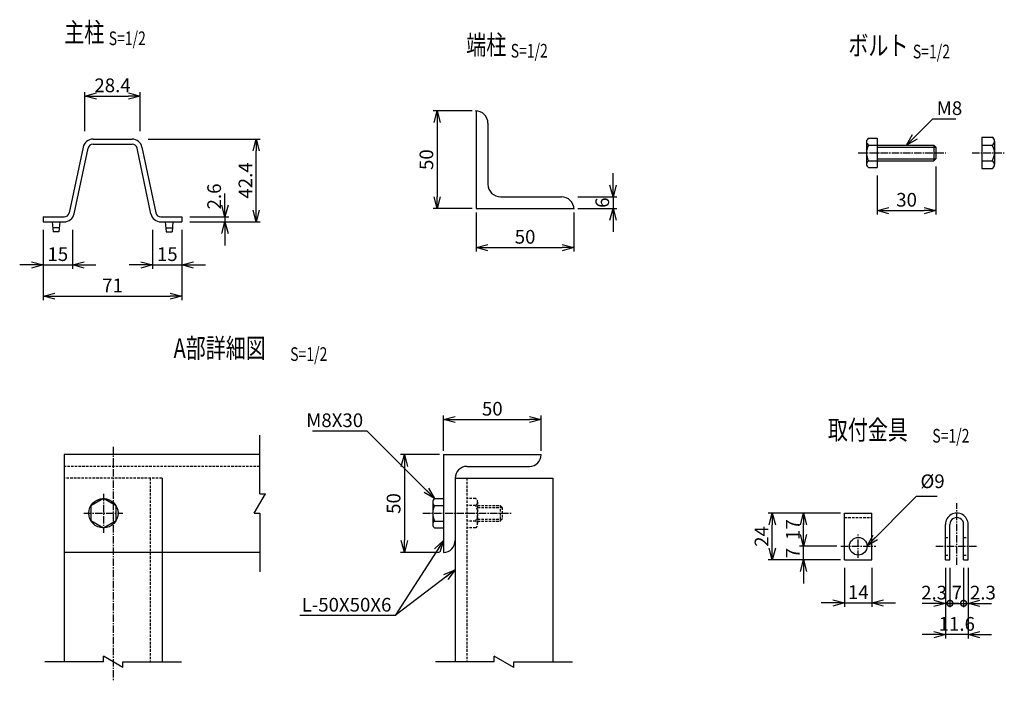
# Model space of a CAD drawing. Units: millimetres. Extents: x 1938 to 15774, y 2761 to 8859.
# Drawn here: x 3634 to 4138, y 2777 to 3115 of the extents above; entities that cross this region are included whole.
import ezdxf
from ezdxf.enums import TextEntityAlignment as Align

# ---------------------------------------------------------------- set-up
doc = ezdxf.new("R2010")
doc.units = ezdxf.units.MM
doc.header["$LTSCALE"] = 0.2
doc.linetypes.add('CENTER2', pattern=[28.575, 19.05, -3.175, 3.175, -3.175])
doc.linetypes.add('DASHED2', pattern=[9.525, 6.35, -3.175])
for name, color, linetype in [('CENTER', 6, 'CENTER2'), ('DASH', 30, 'DASHED2'), ('L', 7, 'Continuous'), ('M', 82, 'Continuous'), ('TEXT', 150, 'Continuous')]:
    doc.layers.add(name, color=color, linetype=linetype)
doc.styles.add('NCE', font='romans.shx', dxfattribs={"width": 0.8, "bigfont": 'extfont.shx'})
doc.styles.get("Standard").update_dxf_attribs({"font": 'romans.shx', "width": 0.8, "bigfont": 'extfont.shx'})
doc.dimstyles.new('NCE_new_2', dxfattribs={"dimscale": 2, "dimtxt": 3.5, "dimasz": 3, "dimexe": 1, "dimexo": 1, "dimgap": 1, "dimtad": 1, "dimdsep": 46, "dimtxsty": 'NCE', "dimblk": 'OPEN30', "dimcen": 0, "dimclrd": 7, "dimclre": 7, "dimclrt": 256, "dimaunit": 1, "dimadec": 1, "dimazin": 0, "dimtfac": 1, "dimtix": 1, "dimtmove": 2, "dimatfit": 2, "dimldrblk": 'OPEN30', "dimfxl": 0, "dimtolj": 1, "dimtzin": 0, "dimarcsym": 0})

# ---------------------------------------------------------------- blocks, each defined once
blk = doc.blocks.new('_OPEN30')
at = {"color": 0, "linetype": 'ByBlock'}
for p, q in [((-1, 0.268), (0, 0)), ((0, 0), (-1, -0.268)), ((0, 0), (-1, 0))]:
    blk.add_line(p, q, dxfattribs=at)
blk = doc.blocks.new('*D5')
at = {"layer": 'TEXT', "color": 7, "lineweight": -2}
for p, q in [((4035.05, 2851.66), (4035.05, 2857.66)), ((4052.06, 2845.66), (4033.05, 2845.66)), ((4035.05, 2838.66), (4035.05, 2845.66)), ((4052.06, 2838.66), (4033.05, 2838.66)), ((4035.05, 2832.66), (4035.05, 2826.66))]:
    blk.add_line(p, q, dxfattribs=at)
at = {"layer": 'TEXT', "color": 7, "lineweight": -2, "xscale": 6, "yscale": 6, "zscale": 6}
for p, rotation in [((4035.05, 2845.66), 270), ((4035.05, 2838.66), 90)]:
    blk.add_blockref('_OPEN30', p, dxfattribs=dict(at, rotation=rotation))
at = {"layer": 'TEXT', "insert": (4029.55, 2842.16), "char_height": 7, "attachment_point": 5, "rotation": 90, "style": 'NCE'}
blk.add_mtext('\\A1;7', dxfattribs=at)
blk = doc.blocks.new('*D6')
at = {"layer": 'TEXT', "color": 7, "lineweight": -2}
for p, q in [((4056.06, 2834.66), (4056.06, 2814.66)), ((4070.06, 2834.66), (4070.06, 2814.66)), ((4050.06, 2816.66), (4044.06, 2816.66)), ((4056.06, 2816.66), (4070.06, 2816.66)), ((4076.06, 2816.66), (4082.06, 2816.66))]:
    blk.add_line(p, q, dxfattribs=at)
at = {"layer": 'TEXT', "color": 7, "lineweight": -2, "xscale": 6, "yscale": 6, "zscale": 6}
blk.add_blockref('_OPEN30', (4056.06, 2816.66), dxfattribs=at)
at = {"layer": 'TEXT', "color": 7, "lineweight": -2, "xscale": 6, "yscale": 6, "zscale": 6, "rotation": 180}
blk.add_blockref('_OPEN30', (4070.06, 2816.66), dxfattribs=at)
at = {"layer": 'TEXT', "insert": (4063.06, 2822.16), "char_height": 7, "attachment_point": 5, "style": 'NCE'}
blk.add_mtext('\\A1;14', dxfattribs=at)
blk = doc.blocks.new('_DotSmall')
at = {"color": 0, "linetype": 'ByBlock', "const_width": 0.5}
blk.add_lwpolyline([(-0.0625, 0, 1), (0.0625, 0, 1)], format="xyb", close=True, dxfattribs=at)
blk = doc.blocks.new('DOT+')
at = {"color": 7}
blk.add_line((-0.75, 0), (0.75, 0), dxfattribs=at)
blk.add_blockref('_DotSmall', (0, 0), dxfattribs=at)
blk = doc.blocks.new('*D7')
at = {"layer": 'TEXT', "color": 7, "lineweight": -2}
for p, q in [((4107.68, 2834.66), (4107.68, 2814.43)), ((4109.98, 2834.66), (4109.98, 2814.43)), ((4101.68, 2816.43), (4095.68, 2816.43)), ((4107.68, 2816.43), (4109.98, 2816.43)), ((4115.98, 2816.43), (4121.98, 2816.43))]:
    blk.add_line(p, q, dxfattribs=at)
at = {"layer": 'TEXT', "color": 7, "lineweight": -2, "xscale": 6, "yscale": 6, "zscale": 6}
blk.add_blockref('_OPEN30', (4107.68, 2816.43), dxfattribs=at)
at = {"layer": 'TEXT', "color": 7, "lineweight": -2, "xscale": 6, "yscale": 6, "zscale": 6, "rotation": 180}
blk.add_blockref('DOT+', (4109.98, 2816.43), dxfattribs=at)
at = {"layer": 'TEXT', "insert": (4101.87, 2821.93), "char_height": 7, "attachment_point": 5, "style": 'NCE'}
blk.add_mtext('\\A1;2.3', dxfattribs=at)
blk = doc.blocks.new('*D8')
at = {"layer": 'TEXT', "color": 7, "lineweight": -2}
for p, q in [((4116.98, 2834.66), (4116.98, 2814.43)), ((4119.28, 2834.66), (4119.28, 2814.43)), ((4110.98, 2816.43), (4104.98, 2816.43)), ((4116.98, 2816.43), (4119.28, 2816.43)), ((4125.28, 2816.43), (4131.28, 2816.43))]:
    blk.add_line(p, q, dxfattribs=at)
at = {"layer": 'TEXT', "color": 7, "lineweight": -2, "xscale": 6, "yscale": 6, "zscale": 6}
blk.add_blockref('DOT+', (4116.98, 2816.43), dxfattribs=at)
at = {"layer": 'TEXT', "color": 7, "lineweight": -2, "xscale": 6, "yscale": 6, "zscale": 6, "rotation": 180}
blk.add_blockref('_OPEN30', (4119.28, 2816.43), dxfattribs=at)
at = {"layer": 'TEXT', "insert": (4126.85, 2821.93), "char_height": 7, "attachment_point": 5, "style": 'NCE'}
blk.add_mtext('\\A1;2.3', dxfattribs=at)
blk = doc.blocks.new('*D9')
at = {"layer": 'TEXT', "color": 7, "lineweight": -2}
for p, q in [((4107.68, 2834.66), (4107.68, 2798.43)), ((4119.28, 2834.66), (4119.28, 2798.43)), ((4101.68, 2800.43), (4095.68, 2800.43)), ((4119.28, 2800.43), (4107.68, 2800.43)), ((4125.28, 2800.43), (4131.28, 2800.43))]:
    blk.add_line(p, q, dxfattribs=at)
at = {"layer": 'TEXT', "color": 7, "lineweight": -2, "xscale": 6, "yscale": 6, "zscale": 6}
blk.add_blockref('_OPEN30', (4107.68, 2800.43), dxfattribs=at)
at = {"layer": 'TEXT', "color": 7, "lineweight": -2, "xscale": 6, "yscale": 6, "zscale": 6, "rotation": 180}
blk.add_blockref('_OPEN30', (4119.28, 2800.43), dxfattribs=at)
at = {"layer": 'TEXT', "insert": (4113.48, 2805.93), "char_height": 7, "attachment_point": 5, "style": 'NCE'}
blk.add_mtext('\\A1;11.6', dxfattribs=at)
blk = doc.blocks.new('*D10')
at = {"layer": 'TEXT', "color": 7, "lineweight": -2}
for p, q in [((4109.98, 2834.66), (4109.98, 2814.43)), ((4116.98, 2834.66), (4116.98, 2814.43)), ((4109.98, 2816.43), (4103.98, 2816.43)), ((4109.98, 2816.43), (4116.98, 2816.43)), ((4116.98, 2816.43), (4122.98, 2816.43))]:
    blk.add_line(p, q, dxfattribs=at)
at = {"layer": 'TEXT', "insert": (4113.48, 2821.93), "char_height": 7, "attachment_point": 5, "style": 'NCE'}
blk.add_mtext('\\A1;7', dxfattribs=at)
blk = doc.blocks.new('_None')
blk = doc.blocks.new('*D11')
at = {"layer": 'TEXT', "color": 7, "lineweight": -2}
for p, q in [((3645.99, 3007.64), (3645.99, 2987.64)), ((3660.99, 3007.64), (3660.99, 2987.64)), ((3639.99, 2989.64), (3633.99, 2989.64)), ((3645.99, 2989.64), (3660.99, 2989.64)), ((3666.99, 2989.64), (3672.99, 2989.64))]:
    blk.add_line(p, q, dxfattribs=at)
at = {"layer": 'TEXT', "color": 7, "lineweight": -2, "xscale": 6, "yscale": 6, "zscale": 6}
blk.add_blockref('_OPEN30', (3645.99, 2989.64), dxfattribs=at)
at = {"layer": 'TEXT', "color": 7, "lineweight": -2, "xscale": 6, "yscale": 6, "zscale": 6, "rotation": 180}
blk.add_blockref('_OPEN30', (3660.99, 2989.64), dxfattribs=at)
at = {"layer": 'TEXT', "insert": (3653.49, 2995.14), "char_height": 7, "attachment_point": 5, "style": 'NCE'}
blk.add_mtext('\\A1;15', dxfattribs=at)
blk = doc.blocks.new('*D12')
at = {"layer": 'TEXT', "color": 7, "lineweight": -2}
for p, q in [((3701.99, 3007.64), (3701.99, 2987.64)), ((3716.99, 3007.64), (3716.99, 2987.64)), ((3695.99, 2989.64), (3689.99, 2989.64)), ((3701.99, 2989.64), (3716.99, 2989.64)), ((3722.99, 2989.64), (3728.99, 2989.64))]:
    blk.add_line(p, q, dxfattribs=at)
at = {"layer": 'TEXT', "color": 7, "lineweight": -2, "xscale": 6, "yscale": 6, "zscale": 6}
blk.add_blockref('_OPEN30', (3701.99, 2989.64), dxfattribs=at)
at = {"layer": 'TEXT', "color": 7, "lineweight": -2, "xscale": 6, "yscale": 6, "zscale": 6, "rotation": 180}
blk.add_blockref('_OPEN30', (3716.99, 2989.64), dxfattribs=at)
at = {"layer": 'TEXT', "insert": (3709.49, 2995.14), "char_height": 7, "attachment_point": 5, "style": 'NCE'}
blk.add_mtext('\\A1;15', dxfattribs=at)
blk = doc.blocks.new('*D13')
at = {"layer": 'TEXT', "color": 7, "lineweight": -2}
for p, q in [((3645.99, 3007.64), (3645.99, 2971.64)), ((3716.99, 3007.64), (3716.99, 2971.64)), ((3651.99, 2973.64), (3710.99, 2973.64))]:
    blk.add_line(p, q, dxfattribs=at)
at = {"layer": 'TEXT', "color": 7, "lineweight": -2, "xscale": 6, "yscale": 6, "zscale": 6, "rotation": 180}
blk.add_blockref('_OPEN30', (3645.99, 2973.64), dxfattribs=at)
at = {"layer": 'TEXT', "color": 7, "lineweight": -2, "xscale": 6, "yscale": 6, "zscale": 6}
blk.add_blockref('_OPEN30', (3716.99, 2973.64), dxfattribs=at)
at = {"layer": 'TEXT', "insert": (3681.49, 2979.14), "char_height": 7, "attachment_point": 5, "style": 'NCE'}
blk.add_mtext('\\A1;71', dxfattribs=at)
blk = doc.blocks.new('*D14')
at = {"layer": 'TEXT', "color": 7, "lineweight": -2}
for p, q in [((3667.29, 3058.04), (3667.29, 3078.04)), ((3673.29, 3076.04), (3689.69, 3076.04)), ((3695.69, 3058.04), (3695.69, 3078.04))]:
    blk.add_line(p, q, dxfattribs=at)
at = {"layer": 'TEXT', "color": 7, "lineweight": -2, "xscale": 6, "yscale": 6, "zscale": 6, "rotation": 180}
blk.add_blockref('_OPEN30', (3667.29, 3076.04), dxfattribs=at)
at = {"layer": 'TEXT', "color": 7, "lineweight": -2, "xscale": 6, "yscale": 6, "zscale": 6}
blk.add_blockref('_OPEN30', (3695.69, 3076.04), dxfattribs=at)
at = {"layer": 'TEXT', "insert": (3681.49, 3081.54), "char_height": 7, "attachment_point": 5, "style": 'NCE'}
blk.add_mtext('\\A1;28.4', dxfattribs=at)
blk = doc.blocks.new('*D15')
at = {"layer": 'TEXT', "color": 7, "lineweight": -2}
for p, q in [((3738.99, 3020.24), (3738.99, 3026.24)), ((3720.99, 3014.24), (3740.99, 3014.24)), ((3738.99, 3014.24), (3738.99, 3011.64)), ((3720.99, 3011.64), (3740.99, 3011.64)), ((3738.99, 3005.64), (3738.99, 2999.64))]:
    blk.add_line(p, q, dxfattribs=at)
at = {"layer": 'TEXT', "color": 7, "lineweight": -2, "xscale": 6, "yscale": 6, "zscale": 6}
for p, rotation in [((3738.99, 3014.24), 270), ((3738.99, 3011.64), 90)]:
    blk.add_blockref('_OPEN30', p, dxfattribs=dict(at, rotation=rotation))
at = {"layer": 'TEXT', "insert": (3733.49, 3024.67), "char_height": 7, "attachment_point": 5, "rotation": 90, "style": 'NCE'}
blk.add_mtext('\\A1;2.6', dxfattribs=at)
blk = doc.blocks.new('*D16')
at = {"layer": 'TEXT', "color": 7, "lineweight": -2}
for p, q in [((3699.69, 3054.04), (3756.99, 3054.04)), ((3754.99, 3017.64), (3754.99, 3048.04)), ((3720.99, 3011.64), (3756.99, 3011.64))]:
    blk.add_line(p, q, dxfattribs=at)
at = {"layer": 'TEXT', "color": 7, "lineweight": -2, "xscale": 6, "yscale": 6, "zscale": 6}
for p, rotation in [((3754.99, 3054.04), 90), ((3754.99, 3011.64), 270)]:
    blk.add_blockref('_OPEN30', p, dxfattribs=dict(at, rotation=rotation))
at = {"layer": 'TEXT', "insert": (3749.49, 3032.84), "char_height": 7, "attachment_point": 5, "rotation": 90, "style": 'NCE'}
blk.add_mtext('\\A1;42.4', dxfattribs=at)
blk = doc.blocks.new('*D17')
at = {"layer": 'TEXT', "color": 7, "lineweight": -2}
for p, q in [((4102.79, 3039.96), (4102.79, 3015.46)), ((4072.79, 3035.46), (4072.79, 3015.46)), ((4078.79, 3017.46), (4096.79, 3017.46))]:
    blk.add_line(p, q, dxfattribs=at)
at = {"layer": 'TEXT', "color": 7, "lineweight": -2, "xscale": 6, "yscale": 6, "zscale": 6, "rotation": 180}
blk.add_blockref('_OPEN30', (4072.79, 3017.46), dxfattribs=at)
at = {"layer": 'TEXT', "color": 7, "lineweight": -2, "xscale": 6, "yscale": 6, "zscale": 6}
blk.add_blockref('_OPEN30', (4102.79, 3017.46), dxfattribs=at)
at = {"layer": 'TEXT', "insert": (4087.79, 3022.96), "char_height": 7, "attachment_point": 5, "style": 'NCE'}
blk.add_mtext('\\A1;30', dxfattribs=at)
blk = doc.blocks.new('Title & Scale')
at = {"layer": 'TEXT', "width": 0.75}
blk.add_attdef('図面名', text='', height=5, dxfattribs=at).set_placement((0, 0), align=Align.BOTTOM_RIGHT)
blk.add_attdef('縮尺', text='', height=3.5, dxfattribs=at).set_placement((0, -0.3), align=Align.BOTTOM_LEFT)
blk = doc.blocks.new('*D19')
at = {"layer": 'TEXT', "color": 7, "lineweight": -2}
for p, q in [((3867.59, 3016.51), (3867.59, 2996.51)), ((3917.59, 3016.51), (3917.59, 2996.51)), ((3873.59, 2998.51), (3911.59, 2998.51))]:
    blk.add_line(p, q, dxfattribs=at)
at = {"layer": 'TEXT', "color": 7, "lineweight": -2, "xscale": 6, "yscale": 6, "zscale": 6, "rotation": 180}
blk.add_blockref('_OPEN30', (3867.59, 2998.51), dxfattribs=at)
at = {"layer": 'TEXT', "color": 7, "lineweight": -2, "xscale": 6, "yscale": 6, "zscale": 6}
blk.add_blockref('_OPEN30', (3917.59, 2998.51), dxfattribs=at)
at = {"layer": 'TEXT', "insert": (3892.59, 3004.01), "char_height": 7, "attachment_point": 5, "style": 'NCE'}
blk.add_mtext('\\A1;50', dxfattribs=at)
blk = doc.blocks.new('*D20')
at = {"layer": 'TEXT', "color": 7, "lineweight": -2}
for p, q in [((3865.59, 3068.51), (3845.59, 3068.51)), ((3847.59, 3062.51), (3847.59, 3024.51)), ((3865.59, 3018.51), (3845.59, 3018.51))]:
    blk.add_line(p, q, dxfattribs=at)
at = {"layer": 'TEXT', "color": 7, "lineweight": -2, "xscale": 6, "yscale": 6, "zscale": 6}
for p, rotation in [((3847.59, 3068.51), 90), ((3847.59, 3018.51), 270)]:
    blk.add_blockref('_OPEN30', p, dxfattribs=dict(at, rotation=rotation))
at = {"layer": 'TEXT', "insert": (3842.09, 3043.51), "char_height": 7, "attachment_point": 5, "rotation": 90, "style": 'NCE'}
blk.add_mtext('\\A1;50', dxfattribs=at)
blk = doc.blocks.new('*D21')
at = {"layer": 'TEXT', "color": 7, "lineweight": -2}
for p, q in [((3937.59, 3030.51), (3937.59, 3036.51)), ((3919.59, 3024.51), (3939.59, 3024.51)), ((3937.59, 3024.51), (3937.59, 3018.51)), ((3919.59, 3018.51), (3939.59, 3018.51)), ((3937.59, 3012.51), (3937.59, 3006.51))]:
    blk.add_line(p, q, dxfattribs=at)
at = {"layer": 'TEXT', "color": 7, "lineweight": -2, "xscale": 6, "yscale": 6, "zscale": 6}
for p, rotation in [((3937.59, 3024.51), 270), ((3937.59, 3018.51), 90)]:
    blk.add_blockref('_OPEN30', p, dxfattribs=dict(at, rotation=rotation))
at = {"layer": 'TEXT', "insert": (3932.09, 3021.51), "char_height": 7, "attachment_point": 5, "rotation": 90, "style": 'NCE'}
blk.add_mtext('\\A1;6', dxfattribs=at)
blk = doc.blocks.new('*D41')
at = {"layer": 'TEXT', "color": 7, "lineweight": -2}
for p, q in [((4054.06, 2862.66), (4033.05, 2862.66)), ((4035.05, 2851.66), (4035.05, 2856.66)), ((4052.06, 2845.66), (4033.05, 2845.66))]:
    blk.add_line(p, q, dxfattribs=at)
at = {"layer": 'TEXT', "color": 7, "lineweight": -2, "xscale": 6, "yscale": 6, "zscale": 6}
for p, rotation in [((4035.05, 2862.66), 90), ((4035.05, 2845.66), 270)]:
    blk.add_blockref('_OPEN30', p, dxfattribs=dict(at, rotation=rotation))
at = {"layer": 'TEXT', "insert": (4029.55, 2854.16), "char_height": 7, "attachment_point": 5, "rotation": 90, "style": 'NCE'}
blk.add_mtext('\\A1;17', dxfattribs=at)
blk = doc.blocks.new('*D42')
at = {"layer": 'TEXT', "color": 7, "lineweight": -2}
for p, q in [((4054.06, 2862.66), (4017.05, 2862.66)), ((4019.05, 2844.66), (4019.05, 2856.66)), ((4054.06, 2838.66), (4017.05, 2838.66))]:
    blk.add_line(p, q, dxfattribs=at)
at = {"layer": 'TEXT', "color": 7, "lineweight": -2, "xscale": 6, "yscale": 6, "zscale": 6}
for p, rotation in [((4019.05, 2862.66), 90), ((4019.05, 2838.66), 270)]:
    blk.add_blockref('_OPEN30', p, dxfattribs=dict(at, rotation=rotation))
at = {"layer": 'TEXT', "insert": (4013.55, 2850.66), "char_height": 7, "attachment_point": 5, "rotation": 90, "style": 'NCE'}
blk.add_mtext('\\A1;24', dxfattribs=at)
blk = doc.blocks.new('*D44')
at = {"layer": 'TEXT', "color": 7, "lineweight": -2}
for p, q in [((3850.81, 2894.53), (3850.81, 2912.53)), ((3900.81, 2894.53), (3900.81, 2912.53)), ((3856.81, 2910.53), (3894.81, 2910.53))]:
    blk.add_line(p, q, dxfattribs=at)
at = {"layer": 'TEXT', "color": 7, "lineweight": -2, "xscale": 6, "yscale": 6, "zscale": 6, "rotation": 180}
blk.add_blockref('_OPEN30', (3850.81, 2910.53), dxfattribs=at)
at = {"layer": 'TEXT', "color": 7, "lineweight": -2, "xscale": 6, "yscale": 6, "zscale": 6}
blk.add_blockref('_OPEN30', (3900.81, 2910.53), dxfattribs=at)
at = {"layer": 'TEXT', "insert": (3875.81, 2916.03), "char_height": 7, "attachment_point": 5, "style": 'NCE'}
blk.add_mtext('\\A1;50', dxfattribs=at)
blk = doc.blocks.new('*D45')
at = {"layer": 'TEXT', "color": 7, "lineweight": -2}
for p, q in [((3848.81, 2892.53), (3828.81, 2892.53)), ((3830.81, 2886.53), (3830.81, 2848.53)), ((3848.81, 2842.53), (3828.81, 2842.53))]:
    blk.add_line(p, q, dxfattribs=at)
at = {"layer": 'TEXT', "color": 7, "lineweight": -2, "xscale": 6, "yscale": 6, "zscale": 6}
for p, rotation in [((3830.81, 2892.53), 90), ((3830.81, 2842.53), 270)]:
    blk.add_blockref('_OPEN30', p, dxfattribs=dict(at, rotation=rotation))
at = {"layer": 'TEXT', "insert": (3825.31, 2867.53), "char_height": 7, "attachment_point": 5, "rotation": 90, "style": 'NCE'}
blk.add_mtext('\\A1;50', dxfattribs=at)
blk = doc.blocks.new('Break')
for p, q in [((-1.44, -2.5), (1.44, 2.5)), ((0, 2.5), (1.44, 2.5)), ((-1.44, -2.5), (0, -2.5))]:
    blk.add_line(p, q)

msp = doc.modelspace()

# ---------------------------------------------------------------- linework, layer by layer
at = {"layer": 'CENTER'}
for p, q in [((4063.066, 3046.965), (4107.794, 3046.965)), ((4121.294, 3046.965), (4137.794, 3046.965)), ((3681.815, 2896.53), (3681.815, 2776.53)), ((3676.815, 2872.53), (3676.815, 2852.53)), ((4113.482, 2836.158), (4113.482, 2867.658)), ((3666.815, 2862.53), (3686.815, 2862.53)), ((3840.315, 2862.53), (3885.815, 2862.53)), ((4063.063, 2839.658), (4063.063, 2851.658)), ((4054.063, 2845.658), (4072.063, 2845.658)), ((4102.682, 2845.658), (4124.282, 2845.658))]:
    msp.add_line(p, q, dxfattribs=at)
at = {"layer": 'DASH'}
for p, q in [((3756.815, 2886.53), (3656.815, 2886.53)), ((3706.815, 2880.53), (3656.815, 2880.53)), ((3700.815, 2880.53), (3700.815, 2786.53)), ((3862.815, 2880.53), (3862.815, 2786.53)), ((3867.315, 2870.03), (3862.815, 2870.03)), ((3868.315, 2868.28), (3868.315, 2856.78)), ((3867.315, 2866.53), (3862.815, 2866.53)), ((3868.315, 2866.53), (3879.815, 2866.53)), ((3868.315, 2865.53), (3880.815, 2865.53)), ((3879.815, 2866.53), (3879.815, 2858.53)), ((3879.815, 2866.53), (3880.815, 2865.53)), ((3880.815, 2865.53), (3880.815, 2859.53)), ((3867.315, 2858.53), (3862.815, 2858.53)), ((3868.315, 2859.53), (3880.815, 2859.53)), ((3868.315, 2858.53), (3879.815, 2858.53)), ((3879.815, 2858.53), (3880.815, 2859.53)), ((4056.063, 2860.358), (4070.063, 2860.358)), ((3867.315, 2855.03), (3862.815, 2855.03)), ((4107.682, 2850.158), (4109.982, 2850.158)), ((4116.982, 2850.158), (4119.282, 2850.158)), ((4107.682, 2841.158), (4109.982, 2841.158)), ((4116.982, 2841.158), (4119.282, 2841.158))]:
    msp.add_line(p, q, dxfattribs=at)
for centre, radius, start, end in [((3866.283, 2868.28), 2.031, 300.51023, 59.48972), ((3859.815, 2862.53), 8.5, 331.92751, 28.07243), ((3866.283, 2856.78), 2.031, 300.51025, 59.48975)]:
    msp.add_arc(centre, radius, start, end, dxfattribs=at)
at = {"layer": 'L'}
for p, q in [((3756.815, 2872.53), (3756.815, 2902.53)), ((3756.815, 2862.53), (3756.815, 2832.53)), ((3676.815, 2786.53), (3646.815, 2786.53)), ((3686.815, 2786.53), (3716.815, 2786.53)), ((3876.815, 2786.53), (3846.815, 2786.53)), ((3886.815, 2786.53), (3916.815, 2786.53))]:
    msp.add_line(p, q, dxfattribs=at)
at = {"layer": 'M'}
for p, q in [((3867.186, 3068.51), (3867.586, 3068.51)), ((3867.586, 3068.51), (3867.586, 3018.51)), ((3873.586, 3062.11), (3873.586, 3030.91)), ((3671.504, 3054.035), (3691.472, 3054.035)), ((4068.304, 3054.465), (4072.794, 3054.465)), ((4072.794, 3054.465), (4072.794, 3039.465)), ((4126.294, 3054.965), (4126.294, 3038.965)), ((4126.294, 3054.965), (4131.639, 3054.965)), ((3666.417, 3049.91), (3659.316, 3016.298)), ((3661.86, 3015.76), (3668.961, 3049.373)), ((3671.504, 3051.435), (3691.472, 3051.435)), ((3701.117, 3015.761), (3694.016, 3049.373)), ((3696.56, 3049.91), (3703.661, 3016.298)), ((4067.294, 3052.715), (4067.294, 3041.215)), ((4068.304, 3050.965), (4101.794, 3050.965)), ((4072.794, 3049.965), (4102.794, 3049.965)), ((4101.794, 3050.965), (4101.794, 3042.965)), ((4102.794, 3049.965), (4101.794, 3050.965)), ((4102.794, 3049.965), (4102.794, 3043.965)), ((4126.294, 3050.965), (4131.639, 3050.965)), ((4132.794, 3052.965), (4132.794, 3040.965)), ((4072.794, 3043.965), (4102.794, 3043.965)), ((4101.795, 3042.964), (4102.795, 3043.964)), ((4068.304, 3042.965), (4101.794, 3042.965)), ((4068.304, 3039.465), (4072.794, 3039.465)), ((4126.294, 3042.965), (4131.639, 3042.965)), ((4126.294, 3038.965), (4131.639, 3038.965)), ((3879.986, 3024.51), (3911.186, 3024.51)), ((3867.586, 3018.51), (3917.586, 3018.51)), ((3917.586, 3018.51), (3917.586, 3018.11)), ((3645.988, 3014.235), (3645.988, 3011.635)), ((3645.988, 3014.235), (3656.772, 3014.235)), ((3706.204, 3014.235), (3716.988, 3014.235)), ((3716.988, 3014.235), (3716.988, 3011.635)), ((3645.988, 3011.635), (3656.772, 3011.635)), ((3650.548, 3011.635), (3651.048, 3006.635)), ((3654.048, 3008.635), (3651.048, 3008.635)), ((3654.548, 3011.635), (3654.048, 3006.636)), ((3706.204, 3011.635), (3716.988, 3011.635)), ((3708.428, 3011.635), (3708.928, 3006.635)), ((3708.929, 3008.635), (3711.929, 3008.635)), ((3712.429, 3011.635), (3711.929, 3006.635)), ((3654.048, 3006.635), (3651.048, 3006.635)), ((3708.929, 3006.635), (3711.929, 3006.635)), ((3656.815, 2892.53), (3656.815, 2786.53)), ((3756.815, 2892.53), (3656.815, 2892.53)), ((3850.815, 2892.53), (3900.815, 2892.53)), ((3850.815, 2892.53), (3850.815, 2842.53)), ((3862.815, 2886.53), (3894.815, 2886.53)), ((3706.815, 2880.53), (3706.815, 2786.53)), ((3856.815, 2880.53), (3856.815, 2786.53)), ((3856.815, 2880.53), (3906.815, 2880.53)), ((3906.815, 2880.53), (3906.815, 2786.53)), ((3676.815, 2870.03), (3670.319, 2866.28)), ((3683.31, 2866.28), (3676.815, 2870.03)), ((3845.315, 2868.28), (3845.315, 2856.78)), ((3846.315, 2870.03), (3850.815, 2870.03)), ((3670.319, 2866.28), (3670.319, 2858.78)), ((3683.31, 2858.78), (3683.31, 2866.28)), ((3846.315, 2866.53), (3850.815, 2866.53)), ((4056.063, 2838.658), (4056.063, 2862.658)), ((4056.063, 2862.658), (4070.063, 2862.658)), ((4070.063, 2838.658), (4070.063, 2862.658)), ((3670.319, 2858.78), (3676.815, 2855.03)), ((3676.815, 2855.03), (3683.31, 2858.78)), ((3846.315, 2858.53), (3850.815, 2858.53)), ((4107.682, 2838.658), (4107.682, 2856.858)), ((4109.982, 2838.658), (4109.982, 2856.858)), ((4116.982, 2838.658), (4116.982, 2856.858)), ((4119.282, 2838.658), (4119.282, 2856.858)), ((3846.315, 2855.03), (3850.815, 2855.03)), ((3756.815, 2842.53), (3656.815, 2842.53)), ((4056.063, 2838.658), (4070.063, 2838.658)), ((4107.682, 2838.658), (4109.982, 2838.658)), ((4116.982, 2838.658), (4119.282, 2838.658))]:
    msp.add_line(p, q, dxfattribs=at)
for centre, radius in [((3676.815, 2862.53), 7.5), ((4063.063, 2845.658), 4.5)]:
    msp.add_circle(centre, radius, dxfattribs=at)
for centre, radius, start, end in [((3867.186, 3062.11), 6.4, 0, 89.99998), ((3671.504, 3048.835), 5.2, 89.99998, 168.07115), ((3691.472, 3048.835), 5.2, 11.92886, 89.99998), ((4069.315, 3052.715), 2.021, 120, 239.99998), ((4130.484, 3052.965), 2.309, 299.99993, 60.00007), ((3671.504, 3048.835), 2.6, 89.99998, 168.0712), ((3691.472, 3048.835), 2.6, 11.92882, 89.99998), ((4075.717, 3046.965), 8.423, 151.64829, 208.3517), ((4125.288, 3046.965), 7.506, 327.79576, 32.20424), ((4069.315, 3041.215), 2.021, 120, 239.99998), ((4130.484, 3040.965), 2.309, 299.99993, 60.00007), ((3879.986, 3030.91), 6.4, 179.99998, 270.00002), ((3911.186, 3018.11), 6.4, 0, 89.99998), ((3656.772, 3016.835), 2.6, 270.00002, 348.07115), ((3656.772, 3016.835), 5.2, 270.00002, 348.07115), ((3706.204, 3016.835), 5.2, 191.92884, 270.00002), ((3706.204, 3016.835), 2.6, 191.92882, 270.00002), ((3894.815, 2892.53), 6, 270.00002, 0), ((3862.815, 2880.53), 6, 89.99998, 179.99996), ((3847.346, 2868.28), 2.031, 120.51025, 239.48974), ((3853.815, 2862.53), 8.5, 151.92753, 208.07245), ((4113.482, 2856.858), 5.8, 359.99995, 179.99996), ((3847.346, 2856.78), 2.031, 120.51022, 239.48971), ((4113.482, 2856.858), 3.5, 359.99995, 179.99996), ((3850.815, 2848.53), 6, 270.00002, 0)]:
    msp.add_arc(centre, radius, start, end, dxfattribs=at)

# ---------------------------------------------------------------- block references
at = {"layer": 'L', "xscale": 2, "yscale": 2, "zscale": 2}
msp.add_blockref('Break', (3756.815, 2867.53), dxfattribs=at)
at = {"layer": 'L', "xscale": 2, "yscale": 2, "zscale": 2, "rotation": 90}
for p in [(3681.815, 2786.53), (3881.815, 2786.53)]:
    msp.add_blockref('Break', p, dxfattribs=at)
at = {"layer": 'TEXT', "xscale": 2, "yscale": 2, "zscale": 2}
for p, values in [((3679.534, 3100.524), {'図面名': '%%u主柱 ', '縮尺': '%%uS=1/2'}), ((3885.228, 3094.144), {'図面名': '%%u端柱 ', '縮尺': '%%uS=1/2'}), ((4091.003, 3093.763), {'図面名': '%%uボルト ', '縮尺': '%%uS=1/2'}), ((3772.408, 2938.908), {'図面名': '%%uA部詳細図 \u3000', '縮尺': '%%uS=1/2'}), ((4100.954, 2897.095), {'図面名': '%%u取付金具 \u3000', '縮尺': '%%uS=1/2'})]:
    msp.add_blockref('Title & Scale', p, dxfattribs=at).add_auto_attribs(values)

# ---------------------------------------------------------------- texts
at = {"layer": 'TEXT', "char_height": 7, "style": 'NCE'}
for s, insert, attachment_point in [('\\A1;M8', (4103.197, 3066.368), 7), ('\\A1;M8X30', (3809.717, 2906.627), 9), ('%%c9', (4094.896, 2873.226), 7), ('\\A1;L-50X50X6', (3824.188, 2812.216), 9)]:
    msp.add_mtext(s, dxfattribs=dict(at, insert=insert, attachment_point=attachment_point))

# ---------------------------------------------------------------- dimensions: what is measured, and where the dimension line sits
at = {"layer": 'TEXT'}
for base, p1, p2, picture, middle in [((3695.688, 3076.035), (3667.288, 3056.035), (3695.688, 3056.035), '*D14', (3681.488, 3081.535)), ((4102.794, 3017.465), (4072.794, 3037.465), (4102.794, 3041.965), '*D17', (4087.794, 3022.965)), ((3917.586, 2998.51), (3867.586, 3018.51), (3917.586, 3018.51), '*D19', (3892.586, 3004.01)), ((3660.988, 2989.635), (3645.988, 3009.635), (3660.988, 3009.635), '*D11', (3653.488, 2995.135)), ((3716.988, 2973.635), (3645.988, 3009.635), (3716.988, 3009.635), '*D13', (3681.488, 2979.135)), ((3716.988, 2989.635), (3701.988, 3009.635), (3716.988, 3009.635), '*D12', (3709.488, 2995.135)), ((3900.815, 2910.53), (3850.815, 2892.53), (3900.815, 2892.53), '*D44', (3875.815, 2916.03)), ((4070.063, 2816.658), (4056.063, 2836.658), (4070.063, 2836.658), '*D6', (4063.063, 2822.158)), ((4107.682, 2800.432), (4119.282, 2836.658), (4107.682, 2836.658), '*D9', (4113.482, 2805.932))]:
    dim = msp.add_linear_dim(base=base, p1=p1, p2=p2, dimstyle='NCE_new_2', dxfattribs=at)
    dim.commit()
    dim.dimension.update_dxf_attribs({"geometry": picture, "text_midpoint": middle})
for base, p1, p2, picture, middle in [((3847.586, 3018.51), (3867.586, 3068.51), (3867.586, 3018.51), '*D20', (3842.086, 3043.51)), ((3754.988, 3054.035), (3718.988, 3011.635), (3697.688, 3054.035), '*D16', (3749.488, 3032.835)), ((3937.586, 3018.51), (3917.586, 3024.51), (3917.586, 3018.51), '*D21', (3932.086, 3021.51)), ((3830.815, 2842.53), (3850.815, 2892.53), (3850.815, 2842.53), '*D45', (3825.315, 2867.53)), ((4019.048, 2862.658), (4056.063, 2838.658), (4056.063, 2862.658), '*D42', (4013.548, 2850.658)), ((4035.048, 2862.658), (4054.063, 2845.658), (4056.063, 2862.658), '*D41', (4029.548, 2854.158)), ((4035.048, 2845.658), (4054.063, 2838.658), (4054.063, 2845.658), '*D5', (4029.548, 2842.158))]:
    dim = msp.add_linear_dim(base=base, p1=p1, p2=p2, angle=90, dimstyle='NCE_new_2', dxfattribs=at)
    dim.commit()
    dim.dimension.update_dxf_attribs({"geometry": picture, "text_midpoint": middle})
dim = msp.add_linear_dim(base=(3738.988, 3011.635), p1=(3718.988, 3014.235), p2=(3718.988, 3011.635), angle=90, dimstyle='NCE_new_2', dxfattribs=at)
dim.commit()
dim.dimension.update_dxf_attribs({"geometry": '*D15', "text_midpoint": (3733.488, 3024.669), "dimtype": 160})
for base, p1, p2, override, picture, middle in [((4109.982, 2816.432), (4107.682, 2836.658), (4109.982, 2836.658), {"dimblk2": 'DOT+', "dimsah": 1}, '*D7', (4101.866, 2821.932)), ((4119.282, 2816.432), (4116.982, 2836.658), (4119.282, 2836.658), {"dimblk1": 'DOT+', "dimsah": 1}, '*D8', (4126.85, 2821.932))]:
    dim = msp.add_linear_dim(base=base, p1=p1, p2=p2, dimstyle='NCE_new_2', override=override, dxfattribs=at)
    dim.commit()
    dim.dimension.update_dxf_attribs({"geometry": picture, "text_midpoint": middle, "dimtype": 160})
dim = msp.add_linear_dim(base=(4116.982, 2816.432), p1=(4109.982, 2836.658), p2=(4116.982, 2836.658), dimstyle='NCE_new_2', override={"dimblk1": 'None', "dimblk2": 'None', "dimsah": 1}, dxfattribs=at)
dim.commit()
dim.dimension.update_dxf_attribs({"geometry": '*D10', "text_midpoint": (4113.482, 2821.932)})

# ---------------------------------------------------------------- leaders
at = {"layer": 'TEXT', "annotation_type": 0, "has_hookline": 1}
for points, hookline_direction, text_width in [([(4087.794, 3050.965), (4101.197, 3064.368), (4101.197, 3064.368)], 0, 9.867), ([(3846.315, 2870.03), (3811.718, 2904.627), (3811.717, 2904.627)], 1, 25.867), ([(4067.547, 2845.878), (4092.895, 2871.226), (4092.896, 2871.226)], 0, 8.533), ([(3850.815, 2848.53), (3826.188, 2810.216), (3826.188, 2810.216)], 1, 46.933)]:
    msp.add_leader(points, dimstyle='NCE_new_2', override={"dimgap": 1, "dimtad": 1}, dxfattribs=dict(at, hookline_direction=hookline_direction, text_width=text_width))
at = {"layer": 'TEXT'}
msp.add_leader([(3856.815, 2833.53), (3826.188, 2810.216)], dimstyle='NCE_new_2', override={"dimgap": 1, "dimtad": 1}, dxfattribs=at)

doc.saveas('drawing.dxf')
